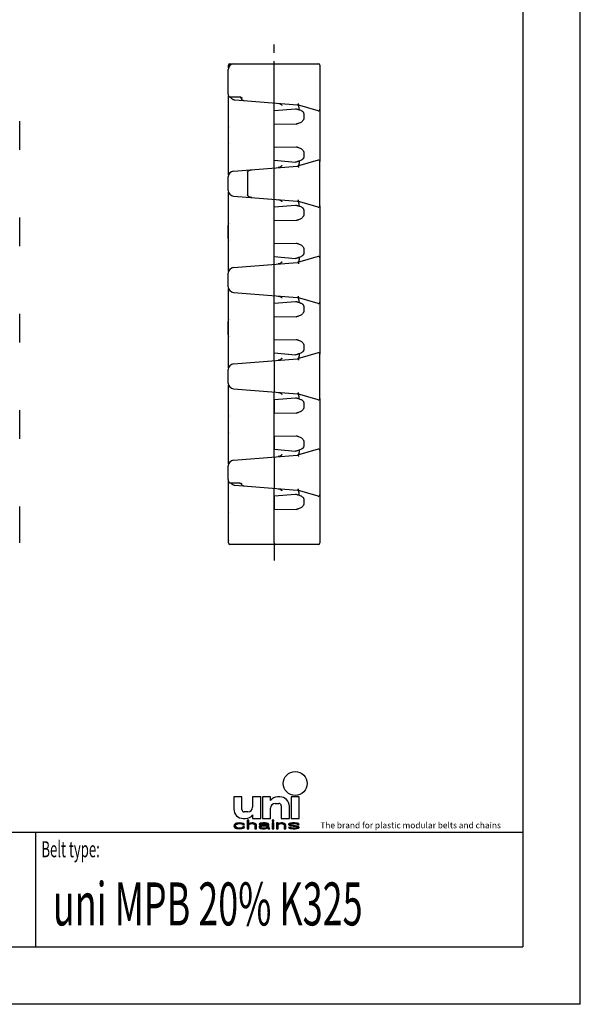
# Model space of a CAD drawing. Extents: x 0 to 210, y 0 to 297.
# Drawn here: x 112 to 210, y 0 to 172 of the extents above; entities that cross this region are included whole.
import ezdxf

# ---------------------------------------------------------------- set-up
doc = ezdxf.new("R2010")
doc.units = 0
doc.header["$LTSCALE"] = 19.36
doc.linetypes.add('CENTER', pattern=[0.6, 0.375, -0.075, 0.075, -0.075])
doc.layers.get('0').update_dxf_attribs({"linetype": 'CONTINUOUS'})
doc.layers.add('2_FEATURE', color=7, linetype='CONTINUOUS')
doc.layers.add('DEFAULT_1', color=7, linetype='CENTER')
doc.styles.add('TEXTSTYLE_2', font='txt', dxfattribs={"width": 0.6})
doc.styles.add('TEXTSTYLE_4', font='fti_____.ttf')
doc.styles.add('TEXTSTYLE_7', font='txt', dxfattribs={"width": 0.7})

# ---------------------------------------------------------------- blocks, each defined once
blk = doc.blocks.new('SYMBOL_8_BL1', base_point=(173.6, 35.59))
at = {"color": 7, "linetype": 'CONTINUOUS'}
for p, q in [((149.57, 36.17), (149.57, 34.04)), ((150.97, 36.17), (149.57, 36.17)), ((150.97, 33.95), (150.97, 36.17)), ((152.85, 36.17), (152.85, 34.36)), ((154.25, 36.17), (152.85, 36.17)), ((154.25, 32.4), (154.25, 36.17)), ((154.57, 36.17), (154.57, 32.4)), ((155.97, 36.17), (154.57, 36.17)), ((155.97, 35.51), (155.97, 36.17)), ((157.61, 36.17), (157.19, 36.17)), ((159.57, 36.17), (159.57, 32.4)), ((160.97, 36.17), (159.57, 36.17)), ((160.97, 32.4), (160.97, 36.17)), ((156.79, 35.02), (157.44, 35.02)), ((157.85, 34.61), (157.85, 32.4)), ((159.25, 32.4), (159.25, 34.53)), ((152.03, 33.54), (151.38, 33.54)), ((152.85, 33.05), (152.85, 32.4)), ((155.97, 32.4), (155.97, 34.2)), ((149.63, 31.3), (149.57, 31.11)), ((149.57, 31.11), (149.63, 30.92)), ((149.75, 31.43), (149.63, 31.3)), ((149.63, 30.92), (149.75, 30.79)), ((149.86, 31.5), (149.75, 31.43)), ((150.04, 31.56), (149.86, 31.5)), ((149.86, 31.14), (149.92, 31.27)), ((149.86, 31.05), (149.86, 31.14)), ((149.98, 30.88), (149.86, 31.05)), ((149.92, 31.27), (149.98, 31.34)), ((149.98, 31.34), (150.15, 31.43)), ((150.21, 31.59), (150.04, 31.56)), ((150.15, 31.43), (150.27, 31.46)), ((150.56, 31.63), (150.21, 31.59)), ((150.27, 31.46), (150.5, 31.5)), ((150.5, 31.5), (150.9, 31.46)), ((150.96, 31.59), (150.56, 31.63)), ((150.9, 31.46), (151.08, 31.4)), ((151.19, 31.53), (150.96, 31.59)), ((151.08, 31.4), (151.13, 31.3)), ((151.13, 30.92), (151.08, 30.82)), ((151.13, 31.3), (151.42, 31.3)), ((151.42, 30.92), (151.13, 30.92)), ((151.37, 31.43), (151.19, 31.53)), ((151.21, 32.4), (151.63, 32.4)), ((151.42, 31.3), (151.37, 31.43)), ((151.37, 30.79), (151.42, 30.92)), ((151.89, 32.11), (151.89, 30.59)), ((152.18, 32.11), (151.89, 32.11)), ((152.18, 31.46), (152.18, 32.11)), ((152.29, 31.53), (152.18, 31.46)), ((152.18, 31.34), (152.29, 31.4)), ((152.18, 30.59), (152.18, 31.34)), ((152.46, 31.59), (152.29, 31.53)), ((152.29, 31.4), (152.46, 31.46)), ((152.7, 31.63), (152.46, 31.59)), ((152.46, 31.46), (152.7, 31.5)), ((152.93, 31.63), (152.7, 31.63)), ((152.7, 31.5), (152.93, 31.46)), ((152.85, 32.4), (154.25, 32.4)), ((153.1, 31.59), (152.93, 31.63)), ((152.93, 31.46), (153.04, 31.43)), ((153.04, 31.43), (153.16, 31.37)), ((153.27, 31.53), (153.1, 31.59)), ((153.16, 31.37), (153.22, 31.24)), ((153.22, 31.24), (153.22, 30.59)), ((153.39, 31.46), (153.27, 31.53)), ((153.45, 31.4), (153.39, 31.46)), ((153.5, 31.24), (153.45, 31.4)), ((153.5, 30.59), (153.5, 31.24)), ((154.03, 31.5), (153.97, 31.43)), ((153.97, 31.43), (153.97, 31.37)), ((153.97, 31.37), (154.26, 31.37)), ((154.08, 31.11), (153.97, 30.98)), ((153.97, 30.98), (153.97, 30.88)), ((154.14, 31.56), (154.03, 31.5)), ((154.2, 31.17), (154.08, 31.11)), ((154.26, 31.59), (154.14, 31.56)), ((154.43, 31.24), (154.2, 31.17)), ((154.66, 31.63), (154.26, 31.59)), ((154.26, 31.37), (154.31, 31.43)), ((154.26, 30.92), (154.31, 31.01)), ((154.26, 30.85), (154.26, 30.92)), ((154.31, 31.43), (154.43, 31.46)), ((154.31, 31.01), (154.43, 31.08)), ((154.43, 31.46), (154.66, 31.5)), ((154.78, 31.27), (154.43, 31.24)), ((154.43, 31.08), (154.55, 31.11)), ((154.55, 31.11), (154.78, 31.14)), ((154.57, 32.4), (155.97, 32.4)), ((155.01, 31.63), (154.66, 31.63)), ((154.66, 31.5), (155.01, 31.5)), ((155.41, 31.27), (154.78, 31.27)), ((154.78, 31.14), (155.41, 31.14)), ((155.35, 31.59), (155.01, 31.63)), ((155.01, 31.5), (155.24, 31.46)), ((155.24, 31.46), (155.35, 31.43)), ((155.53, 31.53), (155.35, 31.59)), ((155.35, 31.43), (155.41, 31.37)), ((155.41, 30.95), (155.35, 30.88)), ((155.41, 31.37), (155.41, 31.27)), ((155.41, 31.14), (155.41, 30.95)), ((155.64, 31.46), (155.53, 31.53)), ((155.7, 31.37), (155.64, 31.46)), ((155.7, 30.85), (155.7, 31.37)), ((156.28, 32.11), (156.28, 31.95)), ((156.57, 32.11), (156.28, 32.11)), ((156.28, 31.95), (156.57, 31.95)), ((156.28, 31.63), (156.28, 30.59)), ((156.57, 31.63), (156.28, 31.63)), ((156.57, 31.95), (156.57, 32.11)), ((156.57, 30.59), (156.57, 31.63)), ((157.03, 31.63), (157.03, 30.59)), ((157.32, 31.63), (157.03, 31.63)), ((157.32, 31.46), (157.32, 31.63)), ((157.44, 31.53), (157.32, 31.46)), ((157.32, 31.34), (157.44, 31.4)), ((157.32, 30.59), (157.32, 31.34)), ((157.61, 31.59), (157.44, 31.53)), ((157.44, 31.4), (157.61, 31.46)), ((157.84, 31.63), (157.61, 31.59)), ((157.61, 31.46), (157.84, 31.5)), ((158.07, 31.63), (157.84, 31.63)), ((157.84, 31.5), (158.07, 31.46)), ((157.85, 32.4), (159.25, 32.4)), ((158.25, 31.59), (158.07, 31.63)), ((158.07, 31.46), (158.19, 31.43)), ((158.19, 31.43), (158.3, 31.37)), ((158.42, 31.53), (158.25, 31.59)), ((158.3, 31.37), (158.36, 31.21)), ((158.36, 31.21), (158.36, 30.59)), ((158.53, 31.46), (158.42, 31.53)), ((158.59, 31.37), (158.53, 31.46)), ((158.65, 31.21), (158.59, 31.37)), ((158.65, 30.59), (158.65, 31.21)), ((159.23, 31.53), (159.11, 31.43)), ((159.11, 31.43), (159.11, 31.37)), ((159.11, 31.37), (159.23, 31.24)), ((159.46, 31.59), (159.23, 31.53)), ((159.23, 31.24), (159.46, 31.14)), ((159.4, 31.37), (159.46, 31.43)), ((159.46, 31.3), (159.4, 31.37)), ((159.81, 31.63), (159.46, 31.59)), ((159.46, 31.43), (159.58, 31.46)), ((159.63, 31.24), (159.46, 31.3)), ((159.46, 31.14), (160.44, 30.98)), ((159.57, 32.4), (160.97, 32.4)), ((159.58, 31.46), (159.81, 31.5)), ((160.62, 31.08), (159.63, 31.24)), ((160.15, 31.63), (159.81, 31.63)), ((159.81, 31.5), (160.15, 31.5)), ((160.5, 31.59), (160.15, 31.63)), ((160.15, 31.5), (160.5, 31.46)), ((160.44, 30.98), (160.62, 30.92)), ((160.67, 31.56), (160.5, 31.59)), ((160.5, 31.46), (160.62, 31.43)), ((160.62, 31.43), (160.67, 31.37)), ((160.85, 30.98), (160.62, 31.08)), ((160.62, 30.92), (160.67, 30.85)), ((160.85, 31.5), (160.67, 31.56)), ((160.67, 31.37), (160.96, 31.37)), ((160.96, 31.37), (160.85, 31.5)), ((160.96, 30.85), (160.85, 30.98)), ((149.75, 30.79), (149.86, 30.72)), ((149.86, 30.72), (150.04, 30.66)), ((150.15, 30.79), (149.98, 30.88)), ((150.04, 30.66), (150.21, 30.63)), ((150.5, 30.72), (150.15, 30.79)), ((150.21, 30.63), (150.56, 30.59)), ((150.9, 30.76), (150.5, 30.72)), ((150.56, 30.59), (150.96, 30.63)), ((151.08, 30.82), (150.9, 30.76)), ((150.96, 30.63), (151.19, 30.69)), ((151.19, 30.69), (151.37, 30.79)), ((151.89, 30.59), (152.18, 30.59)), ((153.22, 30.59), (153.5, 30.59)), ((153.97, 30.88), (154.03, 30.76)), ((154.03, 30.76), (154.2, 30.66)), ((154.2, 30.66), (154.31, 30.63)), ((154.31, 30.79), (154.26, 30.85)), ((154.55, 30.72), (154.31, 30.79)), ((154.31, 30.63), (154.55, 30.59)), ((154.89, 30.72), (154.55, 30.72)), ((154.55, 30.59), (154.89, 30.59)), ((155.18, 30.79), (154.89, 30.72)), ((154.89, 30.59), (155.18, 30.63)), ((155.35, 30.88), (155.18, 30.79)), ((155.18, 30.63), (155.35, 30.69)), ((155.35, 30.69), (155.41, 30.76)), ((155.41, 30.76), (155.47, 30.66)), ((155.47, 30.66), (155.53, 30.59)), ((155.53, 30.59), (155.82, 30.59)), ((155.76, 30.69), (155.7, 30.85)), ((155.82, 30.59), (155.76, 30.69)), ((156.28, 30.59), (156.57, 30.59)), ((157.03, 30.59), (157.32, 30.59)), ((158.36, 30.59), (158.65, 30.59)), ((159.11, 30.85), (159.23, 30.72)), ((159.4, 30.85), (159.11, 30.85)), ((159.23, 30.72), (159.4, 30.66)), ((159.46, 30.79), (159.4, 30.85)), ((159.4, 30.66), (159.58, 30.63)), ((159.58, 30.76), (159.46, 30.79)), ((159.92, 30.72), (159.58, 30.76)), ((159.58, 30.63), (159.92, 30.59)), ((160.27, 30.72), (159.92, 30.72)), ((159.92, 30.59), (160.27, 30.59)), ((160.5, 30.76), (160.27, 30.72)), ((160.27, 30.59), (160.62, 30.63)), ((160.62, 30.79), (160.5, 30.76)), ((160.67, 30.85), (160.62, 30.79)), ((160.62, 30.63), (160.85, 30.69)), ((160.85, 30.69), (160.96, 30.79)), ((160.96, 30.79), (160.96, 30.85))]:
    blk.add_line(p, q, dxfattribs=at)
blk.add_circle((160.27, 38.5), 2.09, dxfattribs=at)
for centre, radius, start, end in [((157.19, 34.69), 1.48, 90, 146.251), ((157.61, 34.53), 1.64, 0, 90), ((152.03, 34.36), 0.82, 270, 360), ((156.79, 34.2), 0.82, 90, 180), ((157.44, 34.61), 0.41, 0, 90), ((151.21, 34.04), 1.64, 180, 270), ((151.38, 33.95), 0.41, 180, 270), ((151.63, 33.87), 1.48, 270, 326.251)]:
    blk.add_arc(centre, radius, start, end, dxfattribs=at)
for points in [[(149.57, 31.11), (149.63, 31.3), (149.92, 31.27)], [(149.57, 31.11), (149.92, 31.27), (149.86, 31.14)], [(149.86, 31.14), (149.86, 31.05), (149.57, 31.11)], [(149.63, 30.92), (149.57, 31.11), (149.86, 31.05)], [(149.63, 31.3), (149.75, 31.43), (150.15, 31.43)], [(149.63, 31.3), (150.15, 31.43), (149.98, 31.34)], [(149.98, 31.34), (149.92, 31.27), (149.63, 31.3)], [(149.86, 31.05), (149.98, 30.88), (149.63, 30.92)], [(149.75, 30.79), (149.63, 30.92), (149.98, 30.88)], [(150.27, 31.46), (149.75, 31.43), (150.5, 31.5)], [(149.75, 31.43), (149.86, 31.5), (150.5, 31.5)], [(150.27, 31.46), (150.15, 31.43), (149.75, 31.43)], [(149.86, 31.5), (150.04, 31.56), (151.19, 31.53)], [(149.86, 31.5), (151.19, 31.53), (150.5, 31.5)], [(150.04, 31.56), (150.21, 31.59), (150.96, 31.59)], [(150.96, 31.59), (151.19, 31.53), (150.04, 31.56)], [(150.56, 31.63), (150.96, 31.59), (150.21, 31.59)], [(150.5, 31.5), (151.19, 31.53), (150.9, 31.46)], [(151.19, 31.53), (151.37, 31.43), (150.9, 31.46)], [(151.08, 31.4), (150.9, 31.46), (151.37, 31.43)], [(151.08, 31.4), (151.37, 31.43), (151.13, 31.3)], [(151.08, 30.82), (151.13, 30.92), (151.42, 30.92)], [(151.42, 30.92), (151.37, 30.79), (151.08, 30.82)], [(151.37, 31.43), (151.42, 31.3), (151.13, 31.3)], [(152.18, 31.46), (151.89, 30.59), (152.18, 32.11)], [(151.89, 30.59), (151.89, 32.11), (152.18, 32.11)], [(152.18, 31.34), (151.89, 30.59), (152.18, 31.46)], [(152.18, 31.34), (152.18, 30.59), (151.89, 30.59)], [(152.18, 31.46), (152.29, 31.53), (152.7, 31.5)], [(152.7, 31.5), (152.46, 31.46), (152.18, 31.46)], [(152.46, 31.46), (152.29, 31.4), (152.18, 31.46)], [(152.29, 31.4), (152.18, 31.34), (152.18, 31.46)], [(152.29, 31.53), (152.46, 31.59), (153.1, 31.59)], [(153.1, 31.59), (153.27, 31.53), (152.29, 31.53)], [(153.27, 31.53), (152.7, 31.5), (152.29, 31.53)], [(152.46, 31.59), (152.7, 31.63), (152.93, 31.63)], [(152.93, 31.63), (153.1, 31.59), (152.46, 31.59)], [(152.7, 31.5), (153.27, 31.53), (152.93, 31.46)], [(153.27, 31.53), (153.39, 31.46), (152.93, 31.46)], [(153.04, 31.43), (152.93, 31.46), (153.39, 31.46)], [(153.39, 31.46), (153.45, 31.4), (153.04, 31.43)], [(153.16, 31.37), (153.04, 31.43), (153.45, 31.4)], [(153.16, 31.37), (153.45, 31.4), (153.22, 31.24)], [(153.45, 31.4), (153.5, 31.24), (153.22, 31.24)], [(153.22, 30.59), (153.22, 31.24), (153.5, 31.24)], [(153.5, 31.24), (153.5, 30.59), (153.22, 30.59)], [(153.97, 31.43), (154.03, 31.5), (154.66, 31.5)], [(153.97, 31.43), (154.66, 31.5), (154.43, 31.46)], [(154.43, 31.46), (154.31, 31.43), (153.97, 31.43)], [(153.97, 31.37), (153.97, 31.43), (154.31, 31.43)], [(154.31, 31.43), (154.26, 31.37), (153.97, 31.37)], [(153.97, 30.98), (154.08, 31.11), (154.55, 31.11)], [(153.97, 30.98), (154.55, 31.11), (154.43, 31.08)], [(154.31, 31.01), (153.97, 30.98), (154.43, 31.08)], [(154.31, 31.01), (154.26, 30.92), (153.97, 30.98)], [(153.97, 30.88), (153.97, 30.98), (154.26, 30.92)], [(154.26, 30.92), (154.26, 30.85), (153.97, 30.88)], [(154.03, 31.5), (154.14, 31.56), (155.53, 31.53)], [(154.03, 31.5), (155.53, 31.53), (154.66, 31.5)], [(154.08, 31.11), (154.2, 31.17), (154.78, 31.14)], [(154.78, 31.14), (154.55, 31.11), (154.08, 31.11)], [(154.14, 31.56), (154.26, 31.59), (155.35, 31.59)], [(155.35, 31.59), (155.53, 31.53), (154.14, 31.56)], [(154.43, 31.24), (155.41, 31.27), (154.2, 31.17)], [(154.2, 31.17), (155.41, 31.27), (154.78, 31.14)], [(154.26, 31.59), (154.66, 31.63), (155.01, 31.63)], [(155.01, 31.63), (155.35, 31.59), (154.26, 31.59)], [(154.43, 31.24), (154.78, 31.27), (155.41, 31.27)], [(154.66, 31.5), (155.53, 31.53), (155.01, 31.5)], [(155.41, 31.27), (155.41, 31.14), (154.78, 31.14)], [(155.01, 31.5), (155.53, 31.53), (155.24, 31.46)], [(155.53, 31.53), (155.64, 31.46), (155.24, 31.46)], [(155.35, 31.43), (155.24, 31.46), (155.64, 31.46)], [(155.35, 31.43), (155.64, 31.46), (155.41, 31.37)], [(155.41, 30.95), (155.7, 30.85), (155.35, 30.88)], [(155.64, 31.46), (155.7, 31.37), (155.41, 31.37)], [(155.41, 31.27), (155.41, 31.37), (155.7, 31.37)], [(155.41, 31.27), (155.7, 31.37), (155.41, 31.14)], [(155.41, 31.14), (155.7, 31.37), (155.41, 30.95)], [(155.7, 31.37), (155.7, 30.85), (155.41, 30.95)], [(156.28, 31.95), (156.28, 32.11), (156.57, 31.95), (156.57, 32.11)], [(156.28, 30.59), (156.28, 31.63), (156.57, 30.59), (156.57, 31.63)], [(157.32, 31.46), (157.03, 30.59), (157.32, 31.63)], [(157.03, 30.59), (157.03, 31.63), (157.32, 31.63)], [(157.32, 31.34), (157.03, 30.59), (157.32, 31.46)], [(157.32, 31.34), (157.32, 30.59), (157.03, 30.59)], [(157.32, 31.46), (157.44, 31.53), (157.84, 31.5)], [(157.84, 31.5), (157.61, 31.46), (157.32, 31.46)], [(157.61, 31.46), (157.44, 31.4), (157.32, 31.46)], [(157.44, 31.4), (157.32, 31.34), (157.32, 31.46)], [(157.44, 31.53), (157.61, 31.59), (158.25, 31.59)], [(158.25, 31.59), (158.42, 31.53), (157.44, 31.53)], [(158.42, 31.53), (157.84, 31.5), (157.44, 31.53)], [(157.61, 31.59), (157.84, 31.63), (158.07, 31.63)], [(158.07, 31.63), (158.25, 31.59), (157.61, 31.59)], [(157.84, 31.5), (158.42, 31.53), (158.07, 31.46)], [(158.42, 31.53), (158.53, 31.46), (158.07, 31.46)], [(158.19, 31.43), (158.07, 31.46), (158.53, 31.46)], [(158.19, 31.43), (158.53, 31.46), (158.3, 31.37)], [(158.53, 31.46), (158.59, 31.37), (158.3, 31.37)], [(158.36, 31.21), (158.3, 31.37), (158.59, 31.37)], [(158.59, 31.37), (158.65, 31.21), (158.36, 31.21)], [(158.36, 30.59), (158.36, 31.21), (158.65, 31.21)], [(158.65, 31.21), (158.65, 30.59), (158.36, 30.59)], [(159.11, 31.43), (159.23, 31.53), (159.81, 31.5)], [(159.11, 31.43), (159.81, 31.5), (159.58, 31.46)], [(159.58, 31.46), (159.46, 31.43), (159.11, 31.43)], [(159.11, 31.37), (159.11, 31.43), (159.46, 31.43)], [(159.46, 31.43), (159.4, 31.37), (159.11, 31.37)], [(159.23, 31.24), (159.11, 31.37), (159.4, 31.37)], [(159.23, 31.53), (159.46, 31.59), (160.5, 31.59)], [(159.23, 31.53), (160.5, 31.59), (160.67, 31.56)], [(159.23, 31.53), (160.67, 31.56), (159.81, 31.5)], [(159.23, 31.24), (159.4, 31.37), (159.46, 31.3)], [(159.46, 31.3), (159.63, 31.24), (159.23, 31.24)], [(159.46, 31.14), (159.23, 31.24), (159.63, 31.24)], [(159.46, 31.59), (159.81, 31.63), (160.15, 31.63)], [(160.15, 31.63), (160.5, 31.59), (159.46, 31.59)], [(159.63, 31.24), (160.62, 31.08), (159.46, 31.14)], [(160.44, 30.98), (159.46, 31.14), (160.62, 31.08)], [(159.81, 31.5), (160.67, 31.56), (160.15, 31.5)], [(160.67, 31.56), (160.85, 31.5), (160.15, 31.5)], [(160.5, 31.46), (160.15, 31.5), (160.85, 31.5)], [(160.62, 31.08), (160.85, 30.98), (160.44, 30.98)], [(160.62, 30.92), (160.44, 30.98), (160.85, 30.98)], [(160.5, 31.46), (160.85, 31.5), (160.62, 31.43)], [(160.62, 31.43), (160.85, 31.5), (160.67, 31.37)], [(160.62, 30.92), (160.85, 30.98), (160.67, 30.85)], [(160.85, 31.5), (160.96, 31.37), (160.67, 31.37)], [(160.85, 30.98), (160.96, 30.85), (160.67, 30.85)], [(149.98, 30.88), (150.15, 30.79), (149.75, 30.79)], [(149.86, 30.72), (149.75, 30.79), (150.15, 30.79)], [(150.15, 30.79), (150.5, 30.72), (149.86, 30.72)], [(150.04, 30.66), (149.86, 30.72), (150.5, 30.72)], [(150.04, 30.66), (150.5, 30.72), (151.19, 30.69)], [(150.04, 30.66), (151.19, 30.69), (150.21, 30.63)], [(151.19, 30.69), (150.96, 30.63), (150.21, 30.63)], [(150.56, 30.59), (150.21, 30.63), (150.96, 30.63)], [(150.9, 30.76), (151.37, 30.79), (150.5, 30.72)], [(151.37, 30.79), (151.19, 30.69), (150.5, 30.72)], [(150.9, 30.76), (151.08, 30.82), (151.37, 30.79)], [(154.03, 30.76), (153.97, 30.88), (154.26, 30.85)], [(154.03, 30.76), (154.26, 30.85), (154.31, 30.79)], [(154.31, 30.79), (154.55, 30.72), (154.03, 30.76)], [(154.2, 30.66), (154.03, 30.76), (154.55, 30.72)], [(155.35, 30.69), (154.2, 30.66), (154.89, 30.72)], [(154.2, 30.66), (154.55, 30.72), (154.89, 30.72)], [(154.2, 30.66), (155.35, 30.69), (154.31, 30.63)], [(155.35, 30.69), (155.18, 30.63), (154.31, 30.63)], [(154.55, 30.59), (154.31, 30.63), (155.18, 30.63)], [(155.18, 30.63), (154.89, 30.59), (154.55, 30.59)], [(154.89, 30.72), (155.18, 30.79), (155.41, 30.76)], [(155.41, 30.76), (155.35, 30.69), (154.89, 30.72)], [(155.18, 30.79), (155.35, 30.88), (155.7, 30.85)], [(155.18, 30.79), (155.7, 30.85), (155.41, 30.76)], [(155.7, 30.85), (155.76, 30.69), (155.41, 30.76)], [(155.47, 30.66), (155.41, 30.76), (155.76, 30.69)], [(155.47, 30.66), (155.76, 30.69), (155.53, 30.59)], [(155.76, 30.69), (155.82, 30.59), (155.53, 30.59)], [(159.23, 30.72), (159.11, 30.85), (159.4, 30.85)], [(159.46, 30.79), (159.23, 30.72), (159.4, 30.85)], [(159.58, 30.76), (159.23, 30.72), (159.46, 30.79)], [(159.58, 30.76), (159.92, 30.72), (159.23, 30.72)], [(159.4, 30.66), (159.23, 30.72), (159.92, 30.72)], [(160.85, 30.69), (159.4, 30.66), (160.27, 30.72)], [(160.27, 30.72), (159.4, 30.66), (159.92, 30.72)], [(159.4, 30.66), (160.85, 30.69), (159.58, 30.63)], [(160.85, 30.69), (160.62, 30.63), (159.58, 30.63)], [(159.92, 30.59), (159.58, 30.63), (160.62, 30.63)], [(160.62, 30.63), (160.27, 30.59), (159.92, 30.59)], [(160.5, 30.76), (160.96, 30.79), (160.27, 30.72)], [(160.96, 30.79), (160.85, 30.69), (160.27, 30.72)], [(160.5, 30.76), (160.62, 30.79), (160.96, 30.79)], [(160.62, 30.79), (160.67, 30.85), (160.96, 30.85)], [(160.96, 30.85), (160.96, 30.79), (160.62, 30.79)]]:
    blk.add_solid(points, dxfattribs=at)
at = {"color": 7, "linetype": 'CONTINUOUS', "style": 'TEXTSTYLE_4'}
blk.add_text('The brand for plastic modular belts and chains', height=1.0656, dxfattribs=at).set_placement((164.65, 30.69))

msp = doc.modelspace()

# ---------------------------------------------------------------- linework, layer by layer
at = {"color": 7, "linetype": 'CONTINUOUS'}
for p, q in [((210, 0), (210, 297)), ((200, 287), (200, 10)), ((148.64, 163.31), (148.64, 163.75)), ((148.89, 164), (164.34, 164)), ((164.59, 163.75), (164.59, 156.05)), ((148.59, 158.72), (148.59, 163)), ((148.64, 144.58), (148.64, 158.41)), ((148.73, 158.2), (150.62, 158.2)), ((150.63, 158.2), (150.62, 158.2)), ((150.9, 158.07), (151.07, 158.07)), ((149.77, 157.7), (160.7, 156.83)), ((156.59, 155.83), (156.59, 157.16)), ((164.27, 155.81), (160.69, 156.83)), ((164.59, 156.04), (164.59, 146.95)), ((112.22, 149.01), (112.22, 153.99)), ((156.59, 149.46), (156.59, 153.54)), ((148.59, 152.67), (148.59, 150.32)), ((156.59, 145.84), (156.59, 147.17)), ((164.27, 147.19), (160.69, 146.16)), ((164.59, 139.25), (164.59, 146.95)), ((148.59, 141.92), (148.59, 144.27)), ((148.64, 127.78), (148.64, 141.61)), ((156.59, 139.03), (156.59, 140.36)), ((164.27, 139.01), (160.69, 140.03)), ((164.59, 139.24), (164.59, 130.15)), ((112.22, 132.21), (112.22, 137.19)), ((148.59, 133.52), (148.59, 135.87)), ((156.59, 132.66), (156.59, 136.74)), ((149.51, 128.47), (160.7, 129.36)), ((156.59, 129.04), (156.59, 130.37)), ((164.27, 130.39), (160.69, 129.36)), ((164.59, 130.15), (164.59, 122.45)), ((148.59, 125.12), (148.59, 127.47)), ((148.64, 110.98), (148.64, 124.81)), ((149.51, 124.12), (160.7, 123.23)), ((156.59, 122.23), (156.59, 123.56)), ((164.27, 122.21), (160.69, 123.23)), ((164.59, 122.44), (164.59, 113.35)), ((112.22, 115.41), (112.22, 120.39)), ((148.59, 116.72), (148.59, 119.07)), ((156.59, 115.86), (156.59, 119.94)), ((156.59, 112.24), (156.59, 113.57)), ((164.27, 113.59), (160.69, 112.56)), ((164.59, 105.65), (164.59, 113.35)), ((149.51, 111.67), (160.7, 112.56)), ((148.59, 108.32), (148.59, 110.67)), ((148.64, 94.18), (148.64, 108.01)), ((149.51, 107.32), (160.7, 106.43)), ((156.59, 105.43), (156.59, 106.76)), ((164.27, 105.41), (160.69, 106.43)), ((164.59, 105.64), (164.59, 96.55)), ((112.22, 98.61), (112.22, 103.59)), ((156.59, 99.06), (156.59, 103.14)), ((148.59, 102.27), (148.59, 99.92)), ((156.59, 95.44), (156.59, 96.77)), ((164.27, 96.79), (160.69, 95.76)), ((164.59, 96.55), (164.59, 88.85)), ((149.51, 94.87), (160.7, 95.76)), ((148.59, 91.52), (148.59, 93.87)), ((148.64, 80.45), (148.64, 91.21)), ((148.8, 90.9), (150.61, 90.9)), ((149.77, 90.5), (160.7, 89.63)), ((150.61, 90.9), (150.64, 90.89)), ((156.59, 88.63), (156.59, 89.96)), ((164.27, 88.61), (160.69, 89.63)), ((164.59, 88.84), (164.59, 80.45)), ((112.22, 80.45), (112.22, 86.79)), ((156.59, 80.45), (156.59, 86.34)), ((148.59, 85.47), (148.59, 81.2)), ((164.34, 80.2), (148.89, 80.2)), ((10, 30), (200, 30)), ((10, 10), (200, 10)), ((210, 0), (0, 0))]:
    msp.add_line(p, q, dxfattribs=at)
at = {"color": 2, "linetype": 'CONTINUOUS'}
for p, q in [((10, 30), (200, 30)), ((115, 30), (115, 10)), ((200, 30), (200, 10)), ((10, 10), (200, 10))]:
    msp.add_line(p, q, dxfattribs=at)
at = {"color": 7, "linetype": 'CONTINUOUS'}
for points in [[(148.97, 158.17), (148.95, 158.18), (148.93, 158.19), (148.92, 158.19), (148.9, 158.2)], [(148.97, 158.17), (148.98, 158.16), (148.99, 158.14)], [(148.99, 158.14), (149.05, 158.07), (149.11, 158), (149.18, 157.94), (149.25, 157.88), (149.33, 157.83), (149.42, 157.79), (149.5, 157.76), (149.6, 157.73), (149.69, 157.71), (149.77, 157.7)], [(150.84, 158.1), (150.81, 158.12), (150.8, 158.13), (150.78, 158.14), (150.76, 158.15), (150.74, 158.17), (150.72, 158.18), (150.69, 158.19), (150.66, 158.19), (150.63, 158.2)], [(150.63, 158.2), (150.65, 158.19), (150.67, 158.19), (150.7, 158.18), (150.72, 158.17), (150.74, 158.15), (150.76, 158.14), (150.78, 158.12), (150.79, 158.1), (150.8, 158.07), (150.81, 158.05), (150.81, 158.04)], [(150.81, 158.04), (150.82, 158.02), (150.83, 157.97), (150.85, 157.92), (150.87, 157.87), (150.9, 157.83), (150.93, 157.78), (150.97, 157.74), (151.02, 157.7), (151.07, 157.67), (151.13, 157.64), (151.19, 157.61), (151.25, 157.59), (151.31, 157.58), (151.37, 157.57)], [(150.9, 158.07), (150.9, 158.07), (150.89, 158.08), (150.88, 158.08), (150.87, 158.09), (150.85, 158.09), (150.84, 158.1)], [(157.31, 157.1), (157.4, 157.09), (157.49, 157.07), (157.58, 157.04), (157.66, 157), (157.72, 156.97), (157.77, 156.93), (157.82, 156.9), (157.84, 156.87)], [(157.84, 156.87), (157.87, 156.85), (157.9, 156.82), (157.92, 156.79), (157.94, 156.77), (157.95, 156.75), (157.96, 156.73), (157.96, 156.73), (157.96, 156.72)], [(160.7, 156.83), (160.71, 156.83), (160.73, 156.83), (160.74, 156.84), (160.76, 156.85), (160.78, 156.87), (160.79, 156.89), (160.81, 156.91), (160.82, 156.93), (160.83, 156.96), (160.84, 156.99), (160.85, 157.02), (160.86, 157.05), (160.86, 157.08)], [(157.84, 146.12), (157.82, 146.1), (157.77, 146.06), (157.72, 146.03), (157.66, 145.99), (157.58, 145.96), (157.49, 145.93), (157.4, 145.91), (157.31, 145.89)], [(157.96, 146.27), (157.96, 146.27), (157.96, 146.27), (157.96, 146.26), (157.95, 146.25), (157.94, 146.23), (157.92, 146.2), (157.9, 146.18), (157.87, 146.14), (157.84, 146.12)], [(160.7, 146.16), (160.71, 146.16), (160.73, 146.16), (160.74, 146.15), (160.76, 146.14), (160.78, 146.12), (160.79, 146.11), (160.81, 146.08), (160.82, 146.06), (160.83, 146.03), (160.84, 146.01), (160.85, 145.98), (160.86, 145.95), (160.86, 145.92)], [(157.31, 140.3), (157.4, 140.29), (157.49, 140.27), (157.58, 140.24), (157.66, 140.2), (157.72, 140.17), (157.77, 140.13), (157.82, 140.1), (157.84, 140.07)], [(157.84, 140.07), (157.87, 140.05), (157.9, 140.02), (157.92, 139.99), (157.94, 139.97), (157.95, 139.95), (157.96, 139.93), (157.96, 139.93), (157.96, 139.92)], [(160.7, 140.03), (160.71, 140.03), (160.73, 140.03), (160.74, 140.04), (160.76, 140.05), (160.78, 140.07), (160.79, 140.09), (160.81, 140.11), (160.82, 140.13), (160.83, 140.16), (160.84, 140.19), (160.85, 140.22), (160.86, 140.25), (160.86, 140.28)], [(157.84, 129.32), (157.82, 129.3), (157.77, 129.26), (157.72, 129.23), (157.66, 129.19), (157.58, 129.16), (157.49, 129.13), (157.4, 129.11), (157.31, 129.09)], [(157.96, 129.47), (157.96, 129.47), (157.96, 129.47), (157.96, 129.46), (157.95, 129.45), (157.94, 129.43), (157.92, 129.4), (157.9, 129.38), (157.87, 129.34), (157.84, 129.32)], [(160.7, 129.36), (160.71, 129.36), (160.73, 129.36), (160.74, 129.35), (160.76, 129.34), (160.78, 129.32), (160.79, 129.31), (160.81, 129.28), (160.82, 129.26), (160.83, 129.23), (160.84, 129.21), (160.85, 129.18), (160.86, 129.15), (160.86, 129.12)], [(157.31, 123.5), (157.4, 123.49), (157.49, 123.47), (157.58, 123.44), (157.66, 123.4), (157.72, 123.37), (157.77, 123.33), (157.82, 123.3), (157.84, 123.27)], [(157.84, 123.27), (157.87, 123.25), (157.9, 123.22), (157.92, 123.19), (157.94, 123.17), (157.95, 123.15), (157.96, 123.13), (157.96, 123.13), (157.96, 123.12)], [(160.7, 123.23), (160.71, 123.23), (160.73, 123.23), (160.74, 123.24), (160.76, 123.25), (160.78, 123.27), (160.79, 123.29), (160.81, 123.31), (160.82, 123.33), (160.83, 123.36), (160.84, 123.39), (160.85, 123.42), (160.86, 123.45), (160.86, 123.48)], [(157.84, 112.52), (157.82, 112.5), (157.77, 112.46), (157.72, 112.43), (157.66, 112.39), (157.58, 112.36), (157.49, 112.33), (157.4, 112.31), (157.31, 112.29)], [(157.96, 112.67), (157.96, 112.67), (157.96, 112.67), (157.96, 112.66), (157.95, 112.65), (157.94, 112.63), (157.92, 112.6), (157.9, 112.58), (157.87, 112.54), (157.84, 112.52)], [(160.7, 112.56), (160.71, 112.56), (160.73, 112.56), (160.74, 112.55), (160.76, 112.54), (160.78, 112.52), (160.79, 112.51), (160.81, 112.48), (160.82, 112.46), (160.83, 112.43), (160.84, 112.41), (160.85, 112.38), (160.86, 112.35), (160.86, 112.32)], [(157.31, 106.7), (157.4, 106.69), (157.49, 106.67), (157.58, 106.64), (157.66, 106.6), (157.72, 106.57), (157.77, 106.53), (157.82, 106.5), (157.84, 106.47)], [(157.84, 106.47), (157.87, 106.45), (157.9, 106.42), (157.92, 106.39), (157.94, 106.37), (157.95, 106.35), (157.96, 106.33), (157.96, 106.33), (157.96, 106.32)], [(160.7, 106.43), (160.71, 106.43), (160.73, 106.43), (160.74, 106.44), (160.76, 106.45), (160.78, 106.47), (160.79, 106.49), (160.81, 106.51), (160.82, 106.53), (160.83, 106.56), (160.84, 106.59), (160.85, 106.62), (160.86, 106.65), (160.86, 106.68)], [(157.84, 95.72), (157.82, 95.7), (157.77, 95.66), (157.72, 95.63), (157.66, 95.59), (157.58, 95.56), (157.49, 95.53), (157.4, 95.51), (157.31, 95.49)], [(157.96, 95.87), (157.96, 95.87), (157.96, 95.87), (157.96, 95.86), (157.95, 95.85), (157.94, 95.83), (157.92, 95.8), (157.9, 95.78), (157.87, 95.74), (157.84, 95.72)], [(160.7, 95.76), (160.71, 95.76), (160.73, 95.76), (160.74, 95.75), (160.76, 95.74), (160.78, 95.72), (160.79, 95.71), (160.81, 95.68), (160.82, 95.66), (160.83, 95.63), (160.84, 95.61), (160.85, 95.58), (160.86, 95.55), (160.86, 95.52)], [(149.04, 90.86), (149.02, 90.88), (149, 90.89), (148.98, 90.89), (148.97, 90.9)], [(149.04, 90.86), (149.05, 90.86), (149.07, 90.84), (149.14, 90.78)], [(149.14, 90.78), (149.2, 90.72), (149.28, 90.67), (149.35, 90.62), (149.43, 90.59), (149.52, 90.55), (149.6, 90.53), (149.69, 90.51), (149.77, 90.5)], [(150.64, 90.89), (150.65, 90.89), (150.69, 90.89), (150.72, 90.87), (150.76, 90.86), (150.79, 90.84), (150.83, 90.82), (150.86, 90.8), (150.89, 90.78), (150.92, 90.75)], [(150.64, 90.89), (150.67, 90.89), (150.7, 90.88), (150.73, 90.87), (150.75, 90.85), (150.78, 90.83), (150.8, 90.81), (150.82, 90.78), (150.83, 90.76), (150.84, 90.74)], [(150.84, 90.74), (150.85, 90.71), (150.87, 90.67), (150.9, 90.62), (150.94, 90.58), (150.98, 90.54), (151.02, 90.5), (151.07, 90.47), (151.13, 90.44), (151.19, 90.41), (151.25, 90.39), (151.32, 90.38), (151.37, 90.37)], [(157.31, 89.9), (157.4, 89.89), (157.49, 89.87), (157.58, 89.84), (157.66, 89.8), (157.72, 89.77), (157.77, 89.73), (157.82, 89.7), (157.84, 89.67)], [(157.84, 89.67), (157.87, 89.65), (157.9, 89.62), (157.92, 89.59), (157.94, 89.57), (157.95, 89.55), (157.96, 89.53), (157.96, 89.53), (157.96, 89.52)], [(160.7, 89.63), (160.71, 89.63), (160.73, 89.63), (160.74, 89.64), (160.76, 89.65), (160.78, 89.67), (160.79, 89.69), (160.81, 89.71), (160.82, 89.73), (160.83, 89.76), (160.84, 89.79), (160.85, 89.82), (160.86, 89.85), (160.86, 89.88)]]:
    msp.add_lwpolyline(points, dxfattribs=at)
for centre, radius, start, end in [((149.59, 163), 1, 90, 180), ((148.89, 163.75), 0.25, 90, 180), ((164.34, 163.75), 0.25, 0, 90), ((149.59, 158.72), 1, 180, 211.5511), ((164.34, 156.05), 0.25, 254.05, 360), ((149.59, 152.67), 1, 161.9655, 180), ((149.59, 150.32), 1, 180, 198.072), ((164.34, 146.95), 0.25, 0, 105.95), ((149.59, 144.27), 1, 94.57, 180), ((149.59, 141.92), 1, 180, 265.43), ((164.34, 139.25), 0.25, 254.05, 360), ((149.59, 135.87), 1, 161.928, 180), ((149.59, 133.52), 1, 180, 198.072), ((164.34, 130.15), 0.25, 0, 105.95), ((149.59, 127.47), 1, 94.57, 180), ((149.59, 125.12), 1, 180, 265.43), ((164.34, 122.45), 0.25, 254.05, 360), ((149.59, 119.07), 1, 161.928, 180), ((149.59, 116.72), 1, 180, 198.072), ((164.34, 113.35), 0.25, 0, 105.95), ((149.59, 110.67), 1, 94.57, 180), ((149.59, 108.32), 1, 180, 265.43), ((164.34, 105.65), 0.25, 254.05, 360), ((149.59, 102.27), 1, 161.928, 180), ((149.59, 99.92), 1, 180, 198.072), ((164.34, 96.55), 0.25, 0, 105.95), ((149.59, 93.87), 1, 94.57, 180), ((149.59, 91.52), 1, 180, 218.5545), ((164.34, 88.85), 0.25, 254.05, 360), ((149.59, 85.47), 1, 161.9854, 180), ((149.59, 81.2), 1, 180, 198.0152), ((148.89, 80.45), 0.25, 180, 270), ((156.84, 80.45), 0.25, 180, 270), ((164.34, 80.45), 0.25, 270, 360)]:
    msp.add_arc(centre, radius, start, end, dxfattribs=at)
at = {"layer": '2_FEATURE', "color": 7, "linetype": 'CONTINUOUS'}
for p, q in [((156.59, 129.04), (156.59, 157.16)), ((156.59, 155.83), (160.34, 156.15)), ((160.37, 156.15), (160.4, 156.15)), ((161.77, 155.18), (161.77, 154.55)), ((156.59, 153.54), (160.45, 153.47)), ((156.59, 149.46), (160.45, 149.52)), ((161.77, 148.45), (161.77, 147.82)), ((149.51, 145.27), (160.7, 146.16)), ((156.59, 147.17), (160.34, 146.84)), ((160.74, 146.18), (160.74, 146.18)), ((151.97, 145.07), (151.97, 141.12)), ((149.51, 140.92), (160.7, 140.03)), ((156.59, 139.03), (160.34, 139.35)), ((160.37, 139.35), (160.4, 139.35)), ((160.74, 140.01), (160.74, 140.01)), ((161.77, 138.38), (161.77, 137.75)), ((156.59, 136.74), (160.45, 136.67)), ((156.59, 132.66), (160.45, 132.72)), ((161.77, 131.65), (161.77, 131.02)), ((156.59, 130.37), (160.34, 130.04)), ((160.74, 129.38), (160.74, 129.38)), ((156.59, 112.24), (156.59, 123.56)), ((156.59, 122.23), (160.34, 122.55)), ((160.37, 122.55), (160.4, 122.55)), ((160.74, 123.21), (160.74, 123.21)), ((161.77, 121.58), (161.77, 120.95)), ((156.59, 119.94), (160.45, 119.87)), ((156.59, 115.86), (160.45, 115.92)), ((156.59, 113.57), (160.34, 113.24)), ((161.77, 114.85), (161.77, 114.22)), ((160.74, 112.58), (160.74, 112.58)), ((156.59, 95.44), (156.59, 106.76)), ((156.59, 105.43), (160.34, 105.75)), ((160.37, 105.75), (160.4, 105.75)), ((160.74, 106.41), (160.74, 106.41)), ((161.77, 104.78), (161.77, 104.15)), ((156.59, 103.14), (160.45, 103.07)), ((156.59, 99.06), (160.45, 99.12)), ((161.77, 98.05), (161.77, 97.42)), ((156.59, 96.77), (160.34, 96.44)), ((160.74, 95.78), (160.74, 95.78)), ((156.59, 80.45), (156.59, 89.96)), ((156.59, 88.63), (160.34, 88.95)), ((160.37, 88.95), (160.4, 88.95)), ((161.77, 87.98), (161.77, 87.35)), ((156.59, 86.34), (160.45, 86.27))]:
    msp.add_line(p, q, dxfattribs=at)
for points in [[(160.95, 155.99), (160.95, 156.1), (160.95, 156.19), (160.95, 156.29), (160.94, 156.37), (160.92, 156.46), (160.91, 156.53), (160.88, 156.6), (160.86, 156.66), (160.83, 156.71), (160.8, 156.75), (160.77, 156.79), (160.74, 156.81), (160.7, 156.83)], [(160.34, 156.15), (160.35, 156.15), (160.37, 156.15)], [(160.4, 156.15), (160.42, 156.14), (160.46, 156.13), (160.54, 156.1)], [(160.54, 156.1), (160.6, 156.08), (160.66, 156.06), (160.73, 156.04), (160.8, 156.02), (160.87, 156.01), (160.95, 155.99)], [(161.77, 154.55), (161.77, 154.48), (161.76, 154.41), (161.75, 154.35), (161.73, 154.28), (161.7, 154.22), (161.67, 154.15), (161.62, 154.08), (161.57, 154.02), (161.51, 153.95), (161.44, 153.88), (161.35, 153.82), (161.25, 153.76), (161.13, 153.7), (160.99, 153.64), (160.83, 153.59)], [(160.95, 155.99), (161.1, 155.94), (161.23, 155.88), (161.34, 155.83), (161.43, 155.77), (161.51, 155.71), (161.58, 155.65), (161.63, 155.6), (161.67, 155.54), (161.7, 155.49), (161.72, 155.44), (161.74, 155.4)], [(161.74, 155.4), (161.75, 155.34), (161.76, 155.29), (161.77, 155.23), (161.77, 155.18)], [(160.49, 153.47), (160.47, 153.47), (160.46, 153.47), (160.45, 153.47)], [(160.83, 153.59), (160.77, 153.57), (160.72, 153.55), (160.67, 153.54), (160.62, 153.52), (160.58, 153.5), (160.54, 153.49), (160.51, 153.48), (160.49, 153.47)], [(160.45, 149.52), (160.46, 149.52), (160.47, 149.52), (160.49, 149.52)], [(160.49, 149.52), (160.51, 149.51), (160.54, 149.5)], [(160.54, 149.5), (160.62, 149.47), (160.67, 149.46), (160.72, 149.44), (160.77, 149.42), (160.83, 149.4)], [(160.83, 149.4), (160.99, 149.35), (161.13, 149.3), (161.25, 149.24), (161.35, 149.17), (161.44, 149.11), (161.51, 149.04), (161.57, 148.98), (161.62, 148.91), (161.67, 148.84), (161.7, 148.78), (161.73, 148.71), (161.75, 148.64), (161.76, 148.58), (161.77, 148.51), (161.77, 148.45)], [(161.77, 147.82), (161.77, 147.76), (161.76, 147.71), (161.75, 147.65), (161.74, 147.6)], [(160.4, 146.85), (160.37, 146.84), (160.35, 146.84), (160.34, 146.84)], [(160.46, 146.86), (160.42, 146.85), (160.4, 146.85)], [(160.95, 147), (160.87, 146.99), (160.8, 146.97), (160.73, 146.95), (160.66, 146.93), (160.6, 146.91), (160.54, 146.89), (160.46, 146.86)], [(160.95, 147), (160.95, 146.9), (160.95, 146.8), (160.95, 146.71), (160.94, 146.62), (160.92, 146.54), (160.91, 146.46), (160.88, 146.39), (160.86, 146.33), (160.83, 146.28), (160.8, 146.24), (160.77, 146.21), (160.74, 146.18)], [(161.74, 147.6), (161.72, 147.55), (161.7, 147.5), (161.67, 147.45), (161.63, 147.4), (161.58, 147.34), (161.51, 147.28), (161.43, 147.23), (161.34, 147.17), (161.23, 147.11), (161.1, 147.05), (160.95, 147)], [(151.97, 145.07), (151.98, 145.1), (151.98, 145.13), (151.99, 145.16), (152.01, 145.19), (152.03, 145.23), (152.05, 145.26), (152.09, 145.3), (152.13, 145.33), (152.18, 145.37), (152.24, 145.4), (152.31, 145.44), (152.39, 145.47), (152.48, 145.49), (152.57, 145.51), (152.68, 145.52)], [(152.68, 140.67), (152.57, 140.68), (152.48, 140.7), (152.39, 140.73), (152.31, 140.76), (152.24, 140.79), (152.18, 140.83), (152.13, 140.86), (152.09, 140.9), (152.05, 140.93), (152.03, 140.97), (152.01, 141), (151.99, 141.03), (151.98, 141.06), (151.98, 141.1), (151.97, 141.12)], [(160.34, 139.35), (160.35, 139.35), (160.37, 139.35)], [(160.4, 139.35), (160.42, 139.34), (160.46, 139.33), (160.54, 139.3)], [(160.54, 139.3), (160.6, 139.28), (160.66, 139.26), (160.73, 139.24), (160.8, 139.22), (160.87, 139.21), (160.95, 139.19)], [(160.95, 139.19), (160.95, 139.3), (160.95, 139.39), (160.95, 139.49), (160.94, 139.57), (160.92, 139.66), (160.91, 139.73), (160.88, 139.8), (160.86, 139.86), (160.83, 139.91), (160.8, 139.95), (160.77, 139.99), (160.74, 140.01)], [(160.95, 139.19), (161.1, 139.14), (161.23, 139.08), (161.34, 139.03), (161.43, 138.97), (161.51, 138.91), (161.58, 138.85), (161.63, 138.8), (161.67, 138.74), (161.7, 138.69), (161.72, 138.64), (161.74, 138.6)], [(161.77, 137.75), (161.77, 137.68), (161.76, 137.61), (161.75, 137.55), (161.73, 137.48), (161.7, 137.42), (161.67, 137.35), (161.62, 137.28), (161.57, 137.22), (161.51, 137.15), (161.44, 137.08), (161.35, 137.02), (161.25, 136.96), (161.13, 136.9), (160.99, 136.84), (160.83, 136.79)], [(161.74, 138.6), (161.75, 138.54), (161.76, 138.49), (161.77, 138.43), (161.77, 138.38)], [(160.49, 136.67), (160.47, 136.67), (160.46, 136.67), (160.45, 136.67)], [(160.62, 136.72), (160.54, 136.69), (160.51, 136.68), (160.49, 136.67)], [(160.83, 136.79), (160.77, 136.77), (160.72, 136.75), (160.67, 136.74), (160.62, 136.72)], [(160.45, 132.72), (160.46, 132.72), (160.47, 132.72), (160.49, 132.72)], [(160.49, 132.72), (160.51, 132.71), (160.54, 132.7)], [(160.54, 132.7), (160.62, 132.67), (160.67, 132.66), (160.72, 132.64), (160.77, 132.62), (160.83, 132.6)], [(160.83, 132.6), (160.99, 132.55), (161.13, 132.5), (161.25, 132.44), (161.35, 132.37), (161.44, 132.31), (161.51, 132.24), (161.57, 132.18), (161.62, 132.11), (161.67, 132.04), (161.7, 131.98), (161.73, 131.91), (161.75, 131.84), (161.76, 131.78), (161.77, 131.71), (161.77, 131.65)], [(161.74, 130.8), (161.72, 130.75), (161.7, 130.7), (161.67, 130.65), (161.63, 130.6), (161.58, 130.54), (161.51, 130.48), (161.43, 130.43), (161.34, 130.37), (161.23, 130.31), (161.1, 130.25), (160.95, 130.2)], [(161.77, 131.02), (161.77, 130.96), (161.76, 130.91), (161.75, 130.85), (161.74, 130.8)], [(160.4, 130.05), (160.37, 130.04), (160.35, 130.04), (160.34, 130.04)], [(160.46, 130.06), (160.42, 130.05), (160.4, 130.05)], [(160.95, 130.2), (160.87, 130.19), (160.8, 130.17), (160.73, 130.15), (160.66, 130.13), (160.6, 130.11), (160.54, 130.09), (160.46, 130.06)], [(160.95, 130.2), (160.95, 130.1), (160.95, 130), (160.95, 129.91), (160.94, 129.82), (160.92, 129.74), (160.91, 129.66), (160.88, 129.59), (160.86, 129.53), (160.83, 129.48), (160.8, 129.44), (160.77, 129.41), (160.74, 129.38)], [(160.34, 122.55), (160.35, 122.55), (160.37, 122.55)], [(160.4, 122.55), (160.42, 122.54), (160.46, 122.53), (160.54, 122.5)], [(160.54, 122.5), (160.6, 122.48), (160.66, 122.46), (160.73, 122.44), (160.8, 122.42), (160.87, 122.41), (160.95, 122.39)], [(160.95, 122.39), (160.95, 122.5), (160.95, 122.59), (160.95, 122.69), (160.94, 122.77), (160.92, 122.86), (160.91, 122.93), (160.88, 123), (160.86, 123.06), (160.83, 123.11), (160.8, 123.15), (160.77, 123.19), (160.74, 123.21)], [(160.95, 122.39), (161.1, 122.34), (161.23, 122.28), (161.34, 122.23), (161.43, 122.17), (161.51, 122.11), (161.58, 122.05), (161.63, 122), (161.67, 121.94), (161.7, 121.89), (161.72, 121.84), (161.74, 121.8)], [(161.77, 120.95), (161.77, 120.88), (161.76, 120.81), (161.75, 120.75), (161.73, 120.68), (161.7, 120.62), (161.67, 120.55), (161.62, 120.48), (161.57, 120.42), (161.51, 120.35), (161.44, 120.28), (161.35, 120.22), (161.25, 120.16), (161.13, 120.1), (160.99, 120.04), (160.83, 119.99)], [(161.74, 121.8), (161.75, 121.74), (161.76, 121.69), (161.77, 121.63), (161.77, 121.58)], [(160.49, 119.87), (160.47, 119.87), (160.46, 119.87), (160.45, 119.87)], [(160.62, 119.92), (160.54, 119.89), (160.51, 119.88), (160.49, 119.87)], [(160.83, 119.99), (160.77, 119.97), (160.72, 119.95), (160.67, 119.94), (160.62, 119.92)], [(160.45, 115.92), (160.46, 115.92), (160.47, 115.92), (160.49, 115.92)], [(160.49, 115.92), (160.51, 115.91), (160.54, 115.9)], [(160.54, 115.9), (160.62, 115.87), (160.67, 115.86), (160.72, 115.84), (160.77, 115.82), (160.83, 115.8)], [(160.83, 115.8), (160.99, 115.75), (161.13, 115.7), (161.25, 115.64), (161.35, 115.57), (161.44, 115.51), (161.51, 115.44), (161.57, 115.38), (161.62, 115.31), (161.67, 115.24), (161.7, 115.18), (161.73, 115.11), (161.75, 115.04), (161.76, 114.98), (161.77, 114.91), (161.77, 114.85)], [(160.95, 113.4), (160.87, 113.39), (160.8, 113.37), (160.73, 113.35), (160.66, 113.33), (160.6, 113.31), (160.54, 113.29), (160.46, 113.26)], [(160.95, 113.4), (160.95, 113.3), (160.95, 113.2), (160.95, 113.11), (160.94, 113.02), (160.92, 112.94), (160.91, 112.86), (160.88, 112.79), (160.86, 112.73), (160.83, 112.68), (160.8, 112.64), (160.77, 112.61), (160.74, 112.58)], [(161.74, 114), (161.72, 113.95), (161.7, 113.9), (161.67, 113.85), (161.63, 113.8), (161.58, 113.74), (161.51, 113.68), (161.43, 113.63), (161.34, 113.57), (161.23, 113.51), (161.1, 113.45), (160.95, 113.4)], [(161.77, 114.22), (161.77, 114.16), (161.76, 114.11), (161.75, 114.05), (161.74, 114)], [(160.4, 113.25), (160.37, 113.24), (160.35, 113.24), (160.34, 113.24)], [(160.46, 113.26), (160.42, 113.25), (160.4, 113.25)], [(160.34, 105.75), (160.35, 105.75), (160.37, 105.75)], [(160.4, 105.75), (160.42, 105.74), (160.46, 105.73), (160.54, 105.7)], [(160.54, 105.7), (160.6, 105.68), (160.66, 105.66), (160.73, 105.64), (160.8, 105.62), (160.87, 105.61), (160.95, 105.59)], [(160.95, 105.59), (160.95, 105.7), (160.95, 105.79), (160.95, 105.89), (160.94, 105.97), (160.92, 106.06), (160.91, 106.13), (160.88, 106.2), (160.86, 106.26), (160.83, 106.31), (160.8, 106.35), (160.77, 106.39), (160.74, 106.41)], [(160.95, 105.59), (161.1, 105.54), (161.23, 105.48), (161.34, 105.43), (161.43, 105.37), (161.51, 105.31), (161.58, 105.25), (161.63, 105.2), (161.67, 105.14), (161.7, 105.09), (161.72, 105.04), (161.74, 105)], [(161.74, 105), (161.75, 104.94), (161.76, 104.89), (161.77, 104.83), (161.77, 104.78)], [(160.49, 103.07), (160.47, 103.07), (160.46, 103.07), (160.45, 103.07)], [(160.62, 103.12), (160.54, 103.09), (160.51, 103.08), (160.49, 103.07)], [(160.83, 103.19), (160.77, 103.17), (160.72, 103.15), (160.67, 103.14), (160.62, 103.12)], [(161.77, 104.15), (161.77, 104.08), (161.76, 104.01), (161.75, 103.95), (161.73, 103.88), (161.7, 103.82), (161.67, 103.75), (161.62, 103.68), (161.57, 103.62), (161.51, 103.55), (161.44, 103.48), (161.35, 103.42), (161.25, 103.36), (161.13, 103.3), (160.99, 103.24), (160.83, 103.19)], [(160.45, 99.12), (160.46, 99.12), (160.47, 99.12), (160.49, 99.12)], [(160.49, 99.12), (160.51, 99.11), (160.54, 99.1)], [(160.54, 99.1), (160.62, 99.07), (160.67, 99.06), (160.72, 99.04), (160.77, 99.02), (160.83, 99)], [(160.83, 99), (160.99, 98.95), (161.13, 98.9), (161.25, 98.84), (161.35, 98.77), (161.44, 98.71), (161.51, 98.64), (161.57, 98.58), (161.62, 98.51), (161.67, 98.44), (161.7, 98.38), (161.73, 98.31), (161.75, 98.24), (161.76, 98.18), (161.77, 98.11), (161.77, 98.05)], [(160.4, 96.45), (160.37, 96.44), (160.35, 96.44), (160.34, 96.44)], [(160.46, 96.46), (160.42, 96.45), (160.4, 96.45)], [(160.95, 96.6), (160.87, 96.59), (160.8, 96.57), (160.73, 96.55), (160.66, 96.53), (160.6, 96.51), (160.54, 96.49), (160.46, 96.46)], [(160.95, 96.6), (160.95, 96.5), (160.95, 96.4), (160.95, 96.31), (160.94, 96.22), (160.92, 96.14), (160.91, 96.06), (160.88, 95.99), (160.86, 95.93), (160.83, 95.88), (160.8, 95.84), (160.77, 95.81), (160.74, 95.78)], [(161.74, 97.2), (161.72, 97.15), (161.7, 97.1), (161.67, 97.05), (161.63, 97), (161.58, 96.94), (161.51, 96.88), (161.43, 96.83), (161.34, 96.77), (161.23, 96.71), (161.1, 96.65), (160.95, 96.6)], [(161.77, 97.42), (161.77, 97.36), (161.76, 97.31), (161.75, 97.25), (161.74, 97.2)], [(160.95, 88.79), (160.95, 88.9), (160.95, 88.99), (160.95, 89.09), (160.94, 89.17), (160.92, 89.26), (160.91, 89.33), (160.88, 89.4), (160.86, 89.46), (160.83, 89.51), (160.8, 89.55), (160.77, 89.59), (160.74, 89.61), (160.7, 89.63)], [(160.34, 88.95), (160.35, 88.95), (160.37, 88.95)], [(160.4, 88.95), (160.42, 88.94), (160.46, 88.93), (160.54, 88.9)], [(160.54, 88.9), (160.6, 88.88), (160.66, 88.86), (160.73, 88.84), (160.8, 88.82), (160.87, 88.81), (160.95, 88.79)], [(160.95, 88.79), (161.1, 88.74), (161.23, 88.68), (161.34, 88.63), (161.43, 88.57), (161.51, 88.51), (161.58, 88.45), (161.63, 88.4), (161.67, 88.34), (161.7, 88.29), (161.72, 88.24), (161.74, 88.2)], [(161.74, 88.2), (161.75, 88.14), (161.76, 88.09), (161.77, 88.03), (161.77, 87.98)], [(160.49, 86.27), (160.47, 86.27), (160.46, 86.27), (160.45, 86.27)], [(160.62, 86.32), (160.54, 86.29), (160.51, 86.28), (160.49, 86.27)], [(160.83, 86.39), (160.77, 86.37), (160.72, 86.35), (160.67, 86.34), (160.62, 86.32)], [(161.77, 87.35), (161.77, 87.28), (161.76, 87.21), (161.75, 87.15), (161.73, 87.08), (161.7, 87.02), (161.67, 86.95), (161.62, 86.88), (161.57, 86.82), (161.51, 86.75), (161.44, 86.68), (161.35, 86.62), (161.25, 86.56), (161.13, 86.5), (160.99, 86.44), (160.83, 86.39)]]:
    msp.add_lwpolyline(points, dxfattribs=at)
at = {"layer": 'DEFAULT_1', "color": 2, "linetype": 'CENTER'}
for p, q in [((156.59, 157.16), (156.59, 168.71)), ((156.59, 153.54), (156.59, 155.83)), ((156.59, 147.17), (156.59, 149.46)), ((156.59, 140.36), (156.59, 145.84)), ((156.59, 136.74), (156.59, 139.03)), ((156.59, 130.37), (156.59, 132.66)), ((156.59, 123.56), (156.59, 129.04)), ((156.59, 119.94), (156.59, 122.23)), ((156.59, 113.57), (156.59, 115.86)), ((156.59, 112.24), (156.59, 106.76)), ((156.59, 105.43), (156.59, 103.14)), ((156.59, 99.06), (156.59, 96.77)), ((156.59, 95.44), (156.59, 89.96)), ((156.59, 88.63), (156.59, 86.34)), ((156.59, 80.45), (156.59, 77.36))]:
    msp.add_line(p, q, dxfattribs=at)

# ---------------------------------------------------------------- block references
at = {"color": 2, "linetype": 'CONTINUOUS'}
msp.add_blockref('SYMBOL_8_BL1', (173.6, 35.59), dxfattribs=at)

# ---------------------------------------------------------------- texts
at = {"color": 5, "linetype": 'CONTINUOUS', "style": 'TEXTSTYLE_2', "oblique": 0, "width": 0.6}
msp.add_text('Belt type:', height=2.8, dxfattribs=at).set_placement((116, 25.64))
at = {"color": 5, "linetype": 'CONTINUOUS', "style": 'TEXTSTYLE_7', "width": 0.613411}
msp.add_text('uni MPB 20% K325', height=7.5, dxfattribs=at).set_placement((118, 13.75))

doc.saveas('drawing.dxf')
